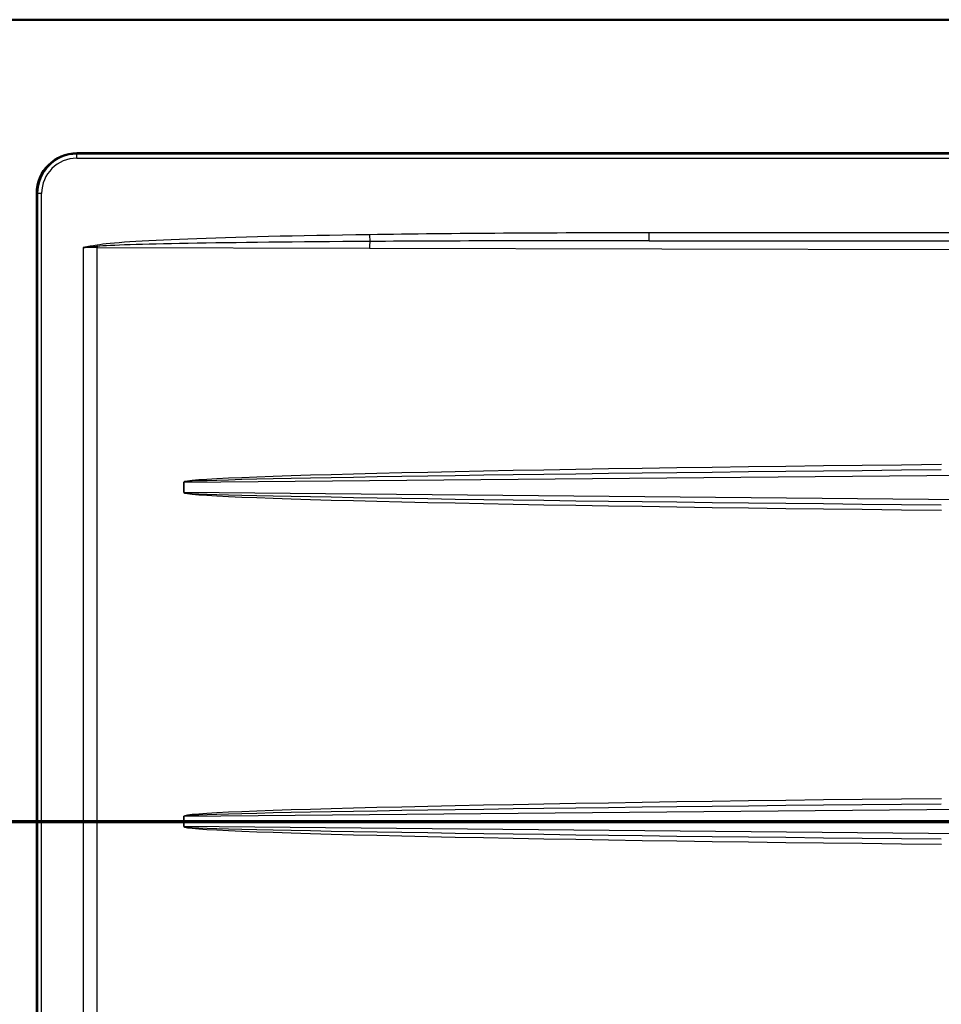
# Model space of a CAD drawing. Units: millimetres. Extents: x 0 to 2100, y 0 to 4005.
# Drawn here: x 630 to 975, y 3487 to 3855 of the extents above; entities that cross this region are included whole.
import ezdxf

# ---------------------------------------------------------------- set-up
doc = ezdxf.new("R2010")
doc.units = ezdxf.units.MM
doc.header["$LTSCALE"] = 10
doc.linetypes.add('CHAIN', pattern=[0.3543, 0.2362, -0.0295, 0.0591, -0.0295])
doc.linetypes.add('LONG_DASH_DOTTED', pattern=[0.3001, 0.2362, -0.0295, 0.0049, -0.0295])
for name, color, linetype, lineweight in [('Section View Lines(ISO)', 7, 'LONG_DASH_DOTTED', 70), ('Visible Edges(ISO)', 7, 'Continuous', 50), ('Visible Tangent Edges(ISO)', 7, 'Continuous', 25)]:
    doc.layers.add(name, color=color, linetype=linetype, lineweight=lineweight)

# ---------------------------------------------------------------- blocks, each defined once
blk = doc.blocks.new('2dTransSection0')
at = {"layer": 'Section View Lines(ISO)', "linetype": 'CHAIN', "ltscale": 43.403927}
blk.add_line((30.097, 355.493), (178.277, 355.493), dxfattribs=at)

msp = doc.modelspace()

# ---------------------------------------------------------------- linework, layer by layer
at = {"layer": 'Visible Edges(ISO)'}
for p, q in [((516.75, 3854.93), (1616.75, 3854.93)), ((1481.75, 3804.93), (651.75, 3804.93)), ((636.75, 3789.93), (636.75, 3319.93))]:
    msp.add_line(p, q, dxfattribs=at)
msp.add_arc((651.75, 3789.93), 15, 90, 180, dxfattribs=at)
at = {"layer": 'Visible Tangent Edges(ISO)'}
for p, q in [((651.75, 3804.61), (651.75, 3804.93)), ((1481.75, 3804.61), (651.75, 3804.61)), ((651.75, 3803.12), (651.75, 3804.61)), ((651.75, 3803.12), (1481.75, 3803.12)), ((636.75, 3789.93), (637.08, 3789.93)), ((637.08, 3789.93), (637.08, 3319.93)), ((638.57, 3789.93), (637.08, 3789.93)), ((638.57, 3319.93), (638.57, 3789.93)), ((761.3, 3774.48), (761.34, 3771.96)), ((1451.59, 3775.18), (865.95, 3775.18)), ((865.95, 3772.19), (865.95, 3775.18)), ((654.14, 3769.68), (654.14, 3340.18)), ((659.37, 3770.13), (659.3, 3770.58)), ((659.37, 3769.68), (761.29, 3769.44)), ((659.37, 3340.19), (659.37, 3769.68)), ((761.29, 3769.44), (980.07, 3768.94)), ((980.15, 3771.93), (865.95, 3772.19)), ((865.95, 3772.19), (1451.59, 3772.19)), ((691.77, 3681.89), (1070.03, 3685.33)), ((691.74, 3681.89), (691.74, 3677.98)), ((691.74, 3681.89), (691.77, 3681.89)), ((691.77, 3677.98), (691.77, 3681.89)), ((691.74, 3677.98), (691.77, 3677.98)), ((1078.73, 3674.46), (691.77, 3677.98)), ((691.77, 3556.89), (1038.13, 3560.04)), ((691.74, 3556.89), (691.74, 3552.98)), ((691.74, 3556.89), (691.77, 3556.89)), ((691.77, 3552.98), (691.77, 3556.89)), ((691.74, 3552.98), (691.77, 3552.98)), ((1038.13, 3549.83), (691.77, 3552.98))]:
    msp.add_line(p, q, dxfattribs=at)
for radius in [14.68, 13.18]:
    msp.add_arc((651.75, 3789.93), radius, 90, 180, dxfattribs=at)
for centre, major_axis, ratio, start_param, end_param in [((885.92, 3769.16), (-229.21, 0.53), 0.026177, 5.287305, 6.133011), ((885.92, 3769.16), (-229.21, 0.53), 0.026177, 4.799685, 5.287305), ((654.14, 3751.92), (200, 0), 0.088801, 1.544616, 1.570796), ((885.92, 3769.16), (-229.13, 0.52), 0.013093, 5.287305, 6.133011), ((659.45, 3769.68), (-0.01, -3), 0.026177, 4.562214, 4.712449), ((761.37, 3769.44), (-0.01, -3), 0.026177, 3.716509, 4.712449), ((885.92, 3769.16), (-229.13, 0.52), 0.013093, 4.799685, 5.287305), ((1002.35, 3684.71), (-310.61, -2.82), 0.012877, 4.799663, 6.283068), ((1002.3, 3684.71), (-310.53, -2.82), 0.00644, 4.799663, 6.283068), ((1002.35, 3675.16), (-310.61, 2.82), 0.012877, 0.000117, 1.483523), ((1002.3, 3675.16), (-310.53, 2.82), 0.00644, 0.000117, 1.483523), ((1002.35, 3559.71), (-310.61, -2.82), 0.012877, 4.799663, 6.283068), ((1002.3, 3559.71), (-310.53, -2.82), 0.00644, 4.799663, 6.283068), ((1002.35, 3550.16), (-310.61, 2.82), 0.012877, 0.000117, 1.483523), ((1002.3, 3550.16), (-310.53, 2.82), 0.00644, 0.000117, 1.483523)]:
    msp.add_ellipse(centre, major_axis=major_axis, ratio=ratio, start_param=start_param, end_param=end_param, dxfattribs=at)
for points, knots in [([(659.3, 3770.58), (658.44, 3770.43), (657.59, 3770.28), (655.87, 3769.99), (655, 3769.84), (654.14, 3769.68)], [0, 0, 0, 0, 0.2592469, 0.2592469, 0.5237196, 0.5237196, 0.5237196, 0.5237196]), ([(654.14, 3769.68), (655.02, 3769.76), (655.9, 3769.84), (657.64, 3769.98), (658.51, 3770.06), (659.37, 3770.13)], [-0.5237196, -0.5237196, -0.5237196, -0.5237196, -0.2592469, -0.2592469, 0, 0, 0, 0])]:
    msp.add_open_spline(points, degree=3, knots=knots, dxfattribs=at)

# ---------------------------------------------------------------- block references
at = {"layer": 'Section View Lines(ISO)', "xscale": 10, "yscale": 10, "zscale": 10}
msp.add_blockref('2dTransSection0', (0, 0), dxfattribs=at)

doc.saveas('drawing.dxf')
